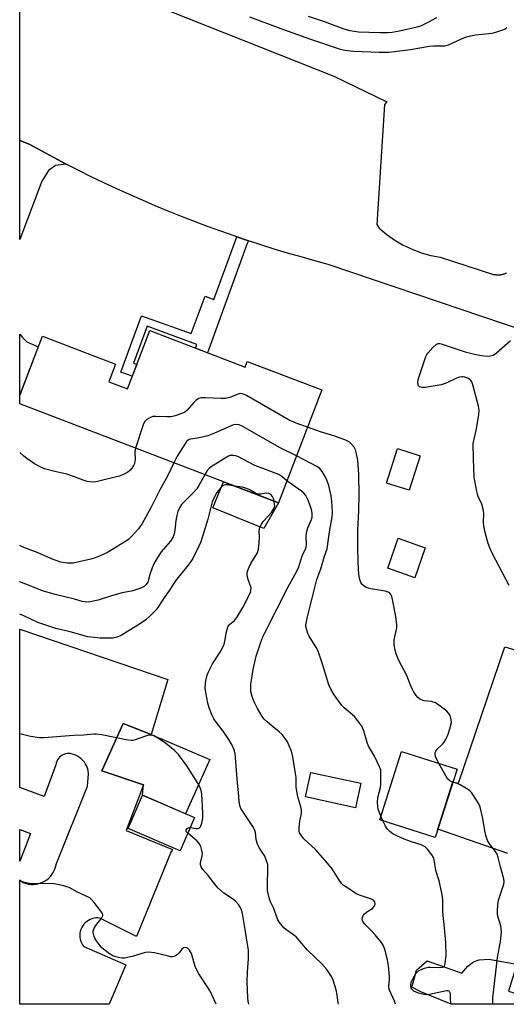
# Model space of a CAD drawing. Units: inches. Extents: x 1255771 to 1261771, y 589450 to 593450.
# Drawn here: x 1255771 to 1255942, y 589450 to 589798 of the extents above; entities that cross this region are included whole.
import ezdxf

# ---------------------------------------------------------------- set-up
doc = ezdxf.new("R2010")
doc.units = ezdxf.units.IN
doc.header["$MEASUREMENT"] = 0
for name, color, linetype in [('BLDG-Footprint', 5, 'Continuous'), ('CULTRL-Pad', 6, 'Continuous'), ('TRANS-Driveway', 251, 'Continuous'), ('TRANS-Non Street Sidewalk', 7, 'Continuous'), ('TRANS-Parking Lot', 4, 'Continuous'), ('Undefined', 1, 'Continuous')]:
    doc.layers.add(name, color=color, linetype=linetype)

msp = doc.modelspace()

# ---------------------------------------------------------------- linework, layer by layer
at = {"layer": 'BLDG-Footprint'}
for points, elevation in [([(1255816.41, 589688.01), (1255850.03, 589675.14), (1255850.78, 589677.1), (1255877.01, 589667.06), (1255861.76, 589627.24), (1255770.63, 589662.13), (1255770.63, 589665.22), (1255778.6, 589686.04), (1255804.38, 589676.17), (1255802, 589669.97), (1255808.54, 589667.46)], 845.82), ([(1255911.68, 589643.9), (1255907.8, 589631.7), (1255899.79, 589634.25), (1255903.67, 589646.45)], 856.55), ([(1255913.49, 589611.43), (1255909.79, 589600.88), (1255900.23, 589604.23), (1255903.93, 589614.78)], 846.61), ([(1255924.66, 589533.39), (1255916.96, 589509.29), (1255897.45, 589515.52), (1255905.15, 589539.62)], 844.91), ([(1255890.8, 589528.39), (1255888.92, 589519.76), (1255871.25, 589523.61), (1255873.13, 589532.24)], 842.86), ([(1255832.17, 589516.35), (1255827.15, 589504.61), (1255808.81, 589512.46), (1255813.83, 589524.2)], 837.54)]:
    msp.add_lwpolyline(points, close=True, dxfattribs=dict(at, elevation=elevation))
at = {"layer": 'CULTRL-Pad'}
for points in [[(1255861.76, 589627.24), (1255856.64, 589618.21), (1255846.73, 589622.21), (1255846.47, 589622.32), (1255838.69, 589625.46), (1255842.44, 589634.64)], [(1255837.62, 589536.75), (1255829.05, 589517.68), (1255813.83, 589524.2), (1255814.23, 589527.84), (1255799.59, 589532.77), (1255807, 589549.53), (1255816.92, 589545.59)], [(1255945.7, 589464.58), (1255942.75, 589455.13), (1255953.36, 589451.82), (1255952.94, 589450.48), (1255922.55, 589450.48), (1255911.95, 589454.88), (1255908.69, 589456.53), (1255909.69, 589459.79), (1255910.35, 589462.57), (1255914.13, 589465.82), (1255926.36, 589461.51), (1255928.49, 589463.95), (1255930.46, 589465.4), (1255932.42, 589466.21), (1255935.85, 589466.36)]]:
    msp.add_lwpolyline(points, close=True, dxfattribs=at)
at = {"layer": 'TRANS-Driveway'}
msp.add_lwpolyline([(1255942.57, 589503.67), (1255917.89, 589512.2), (1255923.22, 589528.88), (1255925.17, 589528.45), (1255941.51, 589576.54), (1256060.25, 589540.64)], dxfattribs=at)
for points in [[(1255778.44, 589740.74, 0), (1255770.64, 589720.11, 0), (1255770.64, 589754.97, 0), (1255773.9, 589753.72, 0), (1255778.24, 589751.33, 0), (1255782.6, 589748.98, 0), (1255786.99, 589746.69, 0), (1255783.23, 589746.25, 0), (1255780.81, 589744.42, 0)], [(1255777.14, 589682.22, 0), (1255770.63, 589665.23, 0), (1255770.64, 589686.73, 0), (1255771.63, 589685.51, 0), (1255773.13, 589684.02, 0)]]:
    msp.add_polyline3d(points, close=True, dxfattribs=at)
at = {"layer": 'TRANS-Non Street Sidewalk'}
msp.add_lwpolyline([(1255851.17, 589719.67), (1255850.72, 589718.74), (1255836.78, 589680.21), (1255832.53, 589681.84), (1255832.99, 589683.09), (1255815.57, 589689.53), (1255810.67, 589676.48), (1255811.84, 589676.08), (1255810.24, 589671.91), (1255806.25, 589673.34), (1255813.5, 589693.21), (1255830.96, 589687.03), (1255835.92, 589700.08), (1255839.01, 589698.91), (1255847.05, 589721.06), (1255850.82, 589719.79)], close=True, dxfattribs=at)
at = {"layer": 'TRANS-Parking Lot'}
for points in [[(1255964.65, 589682.34, 0), (1255879.31, 589711.35, 0), (1255874.52, 589712.62, 0), (1255869.75, 589713.95, 0), (1255865, 589715.33, 0), (1255860.26, 589716.76, 0), (1255855.53, 589718.25, 0), (1255851.17, 589719.67, 0), (1255850.82, 589719.79, 0), (1255847.05, 589721.06, 0), (1255846.13, 589721.37, 0), (1255841.46, 589723.01, 0), (1255836.8, 589724.71, 0), (1255832.17, 589726.45, 0), (1255827.55, 589728.25, 0), (1255822.96, 589730.1, 0), (1255818.38, 589731.99, 0), (1255813.83, 589733.94, 0), (1255809.3, 589735.94, 0), (1255804.79, 589737.99, 0), (1255800.3, 589740.09, 0), (1255795.84, 589742.24, 0), (1255791.4, 589744.44, 0), (1255786.99, 589746.69, 0), (1255782.6, 589748.98, 0), (1255778.24, 589751.33, 0), (1255773.9, 589753.72, 0), (1255770.64, 589754.97, 0), (1255770.65, 589822.22, 0)], [(1255817.3, 589803.07, 0), (1255881.23, 589777.73, 0), (1255899.88, 589768.68, 0), (1255899.17, 589767.75, 0), (1255896.46, 589725.38, 0), (1255897.23, 589724.06, 0), (1255899.88, 589721.84, 0), (1255902.7, 589719.86, 0), (1255905.69, 589718.13, 0), (1255908.81, 589716.65, 0), (1255912.05, 589715.45, 0), (1255915.38, 589714.53, 0), (1255918.77, 589713.89, 0), (1255937.52, 589707.83, 0), (1255937.72, 589707.79, 0), (1255937.92, 589707.75, 0), (1255938.13, 589707.72, 0), (1255938.33, 589707.69, 0), (1255938.54, 589707.67, 0), (1255938.75, 589707.66, 0), (1255938.95, 589707.65, 0), (1255939.16, 589707.65, 0), (1255939.37, 589707.65, 0), (1255939.58, 589707.66, 0), (1255939.78, 589707.68, 0), (1255939.99, 589707.7, 0), (1255940.19, 589707.73, 0), (1255940.4, 589707.77, 0), (1255940.6, 589707.81, 0), (1255940.8, 589707.86, 0), (1255941, 589707.91, 0), (1255941.2, 589707.97, 0), (1255941.4, 589708.04, 0), (1255941.59, 589708.11, 0), (1255941.79, 589708.19, 0), (1255941.98, 589708.27, 0), (1255942.04, 589708.3, 0)]]:
    msp.add_polyline3d(points, dxfattribs=at)
for points in [[(1255822.85, 589565.01, 0), (1255816.92, 589545.59, 0), (1255807, 589549.53, 0), (1255799.59, 589532.77, 0), (1255814.23, 589527.84, 0), (1255808.06, 589511.78, 0), (1255824.46, 589505.08, 0), (1255824.11, 589504.28, 0), (1255823.97, 589504.34, 0), (1255811.79, 589474.4, 0), (1255798.85, 589480.87, 0), (1255798.15, 589480.93, 0), (1255797.45, 589480.91, 0), (1255796.75, 589480.82, 0), (1255796.07, 589480.64, 0), (1255795.42, 589480.39, 0), (1255794.8, 589480.06, 0), (1255794.22, 589479.67, 0), (1255793.69, 589479.21, 0), (1255793.21, 589478.69, 0), (1255792.8, 589478.13, 0), (1255792.45, 589477.52, 0), (1255792.17, 589476.87, 0), (1255791.97, 589476.2, 0), (1255791.85, 589475.51, 0), (1255791.81, 589474.81, 0), (1255791.84, 589474.11, 0), (1255791.96, 589473.42, 0), (1255792.15, 589472.74, 0), (1255792.42, 589472.1, 0), (1255792.76, 589471.48, 0), (1255793.17, 589470.91, 0), (1255793.19, 589470.89, 0), (1255808.02, 589464.42, 0), (1255802.18, 589450.49, 0), (1255770.62, 589450.49, 0), (1255770.62, 589494.34, 0), (1255770.83, 589494.13, 0), (1255771.32, 589493.74, 0), (1255771.85, 589493.41, 0), (1255772.11, 589493.28, 0), (1255772.91, 589493.03, 0), (1255773.73, 589492.86, 0), (1255774.55, 589492.77, 0), (1255775.39, 589492.76, 0), (1255776.22, 589492.83, 0), (1255777.04, 589492.98, 0), (1255777.84, 589493.21, 0), (1255778.62, 589493.51, 0), (1255779.37, 589493.89, 0), (1255780.07, 589494.33, 0), (1255780.18, 589494.41, 0), (1255780.82, 589494.96, 0), (1255781.41, 589495.57, 0), (1255781.94, 589496.23, 0), (1255782.41, 589496.94, 0), (1255782.81, 589497.7, 0), (1255783.13, 589498.48, 0), (1255783.38, 589499.29, 0), (1255783.56, 589500.13, 0), (1255794.48, 589527.36, 0), (1255794.66, 589528.79, 0), (1255794.77, 589530.23, 0), (1255794.79, 589531.68, 0), (1255794.74, 589532.91, 0), (1255794.51, 589533.68, 0), (1255794.21, 589534.42, 0), (1255793.83, 589535.13, 0), (1255793.39, 589535.79, 0), (1255792.88, 589536.41, 0), (1255792.31, 589536.98, 0), (1255791.69, 589537.49, 0), (1255791.02, 589537.93, 0), (1255790.31, 589538.3, 0), (1255789.56, 589538.6, 0), (1255788.79, 589538.83, 0), (1255788.5, 589538.89, 0), (1255787.9, 589538.93, 0), (1255787.3, 589538.89, 0), (1255786.71, 589538.77, 0), (1255786.14, 589538.58, 0), (1255785.6, 589538.31, 0), (1255785.1, 589537.97, 0), (1255784.65, 589537.57, 0), (1255784.26, 589537.11, 0), (1255783.93, 589536.61, 0), (1255783.67, 589536.06, 0), (1255783.49, 589535.49, 0), (1255783.38, 589534.9, 0), (1255779.23, 589523.72, 0), (1255770.63, 589526.87, 0), (1255770.63, 589582.72, 0)], [(1255772.54, 589505.77, 0), (1255770.63, 589500.91, 0), (1255770.63, 589512.07, 0), (1255774.38, 589510.7, 0)]]:
    msp.add_polyline3d(points, close=True, dxfattribs=at)
at = {"layer": 'Undefined'}
msp.add_line((1255898.58, 589515.16, 844), (1255897.86, 589516.79, 844), dxfattribs=at)
for points, elevation in [([(1255851.56, 589798.59), (1255862.19, 589794.67), (1255873.01, 589790.76), (1255883.11, 589787.29), (1255885.13, 589786.83), (1255888.3, 589786.49), (1255897.27, 589786.15), (1255900.67, 589786.18), (1255902.69, 589786.34), (1255908.29, 589787.07), (1255914.81, 589788.25), (1255916.42, 589788.34), (1255920.34, 589788.4), (1255920.88, 589788.48), (1255921.69, 589788.75), (1255926.05, 589790.78), (1255927.69, 589791.43), (1255929.4, 589791.97), (1255931.14, 589792.3), (1255937.02, 589792.89), (1255938.67, 589793.33), (1255940.83, 589794.03), (1255941.58, 589794.38), (1255942.23, 589794.9)], 846), ([(1255872.22, 589798.86), (1255877.81, 589796.95), (1255884.75, 589794.39), (1255886.92, 589793.8), (1255889.98, 589793.38), (1255897.52, 589793.15), (1255900.39, 589793.14), (1255901.81, 589793.24), (1255904.35, 589793.71), (1255910.56, 589795.1), (1255911.9, 589795.48), (1255913.1, 589795.98), (1255914.7, 589796.8), (1255917.56, 589798.4)], 844), ([(1255943.04, 589598.15), (1255937.12, 589609.32), (1255936.18, 589611.4), (1255935.58, 589612.97), (1255934.55, 589616.87), (1255934.06, 589619.11), (1255933.98, 589620.29), (1255934.12, 589623.38), (1255933.99, 589624.52), (1255933.37, 589626.78), (1255932.15, 589629.48), (1255931.85, 589630.3), (1255931.47, 589631.99), (1255930.72, 589636.25), (1255930.41, 589642.94), (1255930.38, 589648.14), (1255930.57, 589649.23), (1255931.41, 589652.8), (1255932.32, 589658.25), (1255932.45, 589659.97), (1255932.2, 589661.35), (1255930.2, 589668.84), (1255929.82, 589669.91), (1255929.4, 589670.56), (1255928.48, 589671.21), (1255927.41, 589671.63), (1255926.85, 589671.73), (1255926.32, 589671.71), (1255925.53, 589671.56), (1255924.48, 589671.23), (1255920.88, 589669.45), (1255919.1, 589668.91), (1255913.4, 589667.94), (1255912.32, 589667.94), (1255911.43, 589668.2), (1255911.14, 589668.52), (1255910.98, 589668.97), (1255910.91, 589669.78), (1255910.99, 589670.64), (1255911.31, 589671.8), (1255913.64, 589678.82), (1255914, 589679.59), (1255914.33, 589680.07), (1255916.11, 589682.06), (1255917.38, 589683.21), (1255918.09, 589683.46), (1255918.62, 589683.42), (1255919.44, 589683.22), (1255927.56, 589680.57), (1255931.28, 589679.57), (1255933.26, 589679.24), (1255935.25, 589679.04), (1255936.33, 589679.09), (1255937.35, 589679.35), (1255938.55, 589680.16), (1255943.49, 589684.45)], 848), ([(1255872.01, 589654), (1255868.62, 589655.1), (1255865.54, 589656.44), (1255850.45, 589665.06), (1255849.13, 589665.67), (1255848.49, 589665.77), (1255847.77, 589665.66), (1255844.65, 589664.43), (1255843.09, 589664.1), (1255841.63, 589664.06), (1255835.97, 589664.31), (1255834.51, 589664.28), (1255833.72, 589664.06), (1255832.81, 589663.44), (1255831.99, 589662.63), (1255829.47, 589659.79), (1255828.79, 589659.28), (1255827.78, 589658.8), (1255825.37, 589657.91), (1255823.99, 589657.6), (1255822.51, 589657.57), (1255818.61, 589657.73), (1255817.45, 589657.66), (1255816.63, 589657.4), (1255815.4, 589656.63), (1255814.57, 589655.84), (1255814.05, 589654.83), (1255811.4, 589646.52)], 846), ([(1255868.14, 589643.9), (1255862.32, 589646.62), (1255848.93, 589654.32), (1255847.87, 589654.77), (1255846.76, 589654.89), (1255845.93, 589654.73), (1255845.12, 589654.43), (1255839.26, 589651.85), (1255836.89, 589650.93), (1255833.8, 589650.16), (1255830.89, 589649.73), (1255830.35, 589649.58), (1255829.92, 589649.37), (1255829.41, 589648.92), (1255828.74, 589647.99), (1255826.13, 589643.7), (1255824.91, 589641.35)], 844), ([(1255918.27, 589535.43), (1255917.1, 589537.9), (1255916.93, 589538.72), (1255916.97, 589539.26), (1255917.14, 589539.77), (1255917.62, 589540.45), (1255919.57, 589542.2), (1255920.13, 589542.86), (1255920.7, 589543.86), (1255921.54, 589545.71), (1255922.17, 589547.61), (1255922.66, 589549.81), (1255922.63, 589550.92), (1255922.22, 589552.29), (1255921.82, 589553.04), (1255921.03, 589553.84), (1255918.25, 589555.92), (1255917.05, 589556.71), (1255916.34, 589557.04), (1255915.62, 589557.23), (1255913.09, 589557.46), (1255912.11, 589557.81), (1255911.43, 589558.18), (1255910.83, 589558.7), (1255910.3, 589559.35), (1255909.5, 589560.52), (1255908.96, 589561.49), (1255908.31, 589562.97), (1255906.97, 589566.45), (1255904.2, 589571.63), (1255903.25, 589574.01), (1255902.83, 589575.35), (1255902.55, 589577.23), (1255902.55, 589578.91), (1255902.71, 589580.04), (1255903.45, 589583.15), (1255903.51, 589584.3), (1255903.08, 589587.23), (1255901.92, 589593.17), (1255901.67, 589594.23), (1255901.35, 589594.96), (1255901.02, 589595.38), (1255900.6, 589595.72), (1255899.84, 589596.05), (1255898.69, 589596.29), (1255894.28, 589596.94), (1255893.43, 589597.15), (1255892.69, 589597.44), (1255891.79, 589597.96), (1255891.23, 589598.49), (1255890.81, 589599.17), (1255890.41, 589600.19), (1255890.2, 589601.3), (1255890.01, 589603.59), (1255889.74, 589610.93), (1255889.69, 589614.06), (1255889.71, 589617.69), (1255890.04, 589624.42), (1255890.17, 589630.12), (1255890.07, 589637.21), (1255889.75, 589642.36), (1255889.3, 589644.58), (1255888.91, 589645.94), (1255888.41, 589646.9), (1255887.53, 589647.94), (1255886.73, 589648.68), (1255885.75, 589649.24), (1255881.64, 589650.79), (1255876.55, 589652.36), (1255872.01, 589654)], 846), ([(1255811.4, 589646.52), (1255811.22, 589645.27), (1255811.28, 589642.52), (1255811.05, 589641.12), (1255810.7, 589640.4), (1255810.08, 589639.49), (1255809.37, 589638.65), (1255808.74, 589638.11), (1255807.22, 589637.29), (1255805.6, 589636.64), (1255798.52, 589634.92), (1255797.38, 589634.7), (1255796.54, 589634.62), (1255795.43, 589634.64), (1255794.34, 589634.77), (1255792.94, 589635.21), (1255789.9, 589636.39), (1255787.19, 589637.34), (1255783.01, 589638.29), (1255779.36, 589639.27), (1255777.81, 589639.93), (1255775.87, 589641.06), (1255773.18, 589642.9), (1255772.02, 589643.78), (1255770.63, 589644.99)], 846), ([(1255864.73, 589634.99), (1255862.94, 589636.6), (1255861.85, 589637.25), (1255853.49, 589640.47), (1255847.43, 589643.56), (1255846.61, 589643.84), (1255845.78, 589643.97), (1255844.68, 589643.92), (1255843.88, 589643.6), (1255838.1, 589639.91), (1255837.39, 589639.39), (1255836.78, 589638.78), (1255835.79, 589637.19)], 842), ([(1255897.86, 589516.79), (1255896.92, 589519.32), (1255896.78, 589520.16), (1255896.7, 589521.61), (1255896.81, 589523.34), (1255897.66, 589526.93), (1255897.81, 589527.96), (1255897.85, 589532.54), (1255897.78, 589533.12), (1255897.52, 589533.94), (1255895.61, 589537.93), (1255894.01, 589540.52), (1255893.5, 589541.52), (1255893.01, 589542.83), (1255891.8, 589546.9), (1255891.49, 589547.73), (1255891.09, 589548.49), (1255889.76, 589550.36), (1255888.5, 589551.91), (1255884.92, 589554.96), (1255884.1, 589555.78), (1255881.41, 589559.59), (1255880.15, 589561.55), (1255879.51, 589563.1), (1255877.39, 589570.03), (1255875.72, 589574.95), (1255875.07, 589576.25), (1255872.57, 589580.22), (1255872.11, 589581.26), (1255871.59, 589582.87), (1255871.46, 589583.68), (1255871.46, 589584.24), (1255871.94, 589587.07), (1255874.88, 589598.82), (1255875.29, 589600.24), (1255876.64, 589604.03), (1255877.95, 589608.5), (1255878.89, 589611.04), (1255879.77, 589617), (1255880.7, 589622.34), (1255880.79, 589623.78), (1255880.7, 589626.08), (1255880.56, 589627.8), (1255880.28, 589629.77), (1255879.48, 589633.35), (1255878.67, 589635.67), (1255878.03, 589636.93), (1255877.16, 589638.38), (1255876.31, 589639.35), (1255875.52, 589639.96), (1255868.14, 589643.9)], 844), ([(1255824.91, 589641.35), (1255822.74, 589636.9), (1255819.82, 589631.59), (1255816.77, 589625.56), (1255813.76, 589620.04), (1255812.41, 589618.16), (1255809.85, 589615.25), (1255809, 589614.45), (1255808.29, 589613.93), (1255801.55, 589609.72), (1255798.16, 589608.22), (1255796.83, 589607.71), (1255795.71, 589607.39), (1255789.4, 589606.05), (1255787.5, 589605.97), (1255785.09, 589606.33), (1255782.37, 589607.27), (1255776.75, 589609.78), (1255771.54, 589611.76), (1255770.63, 589612.24)], 844), ([(1255835.79, 589637.19), (1255833.74, 589633.39), (1255832.97, 589632.22), (1255831.6, 589630.66), (1255828.17, 589627.33), (1255827.61, 589626.66), (1255826.87, 589625.48), (1255826.3, 589624.2), (1255825.94, 589622.77), (1255825.64, 589621.03), (1255825.31, 589617.62), (1255825.02, 589616.29), (1255824.66, 589615.26), (1255823.77, 589613.8), (1255820.42, 589609.96), (1255819.13, 589608.01), (1255817.84, 589605.72), (1255817.22, 589604.39), (1255816.55, 589602.4), (1255816.02, 589600.27), (1255815.7, 589599.32), (1255815.2, 589598.48), (1255814.49, 589597.82), (1255813.23, 589597.2), (1255810.5, 589596.25), (1255806.75, 589595.57), (1255802.91, 589594.47), (1255798.22, 589592.96), (1255796, 589592.45), (1255794.87, 589592.3), (1255793.7, 589592.33), (1255792.66, 589592.52), (1255789.91, 589593.35), (1255783.16, 589594.99), (1255778.68, 589596.28), (1255774.94, 589597.72), (1255770.69, 589599.48), (1255770.63, 589599.51)], 842), ([(1255902.95, 589450.48), (1255902.6, 589451.59), (1255900.88, 589455.45), (1255900.67, 589456.25), (1255900.63, 589456.79), (1255900.89, 589459.38), (1255900.91, 589460.27), (1255900.54, 589464.12), (1255900.01, 589466.68), (1255899.21, 589469.75), (1255898.76, 589471.11), (1255898.03, 589472.32), (1255895.88, 589475.02), (1255894.7, 589476.32), (1255892.1, 589478.8), (1255891.57, 589479.48), (1255891.34, 589480.01), (1255891.27, 589480.52), (1255891.33, 589481.03), (1255891.64, 589481.73), (1255892.1, 589482.38), (1255892.85, 589483.13), (1255894.85, 589484.29), (1255895.4, 589484.89), (1255895.65, 589485.35), (1255895.77, 589485.85), (1255895.67, 589486.61), (1255895.27, 589487.18), (1255894.56, 589487.57), (1255890.71, 589488.81), (1255889.15, 589489.46), (1255887.19, 589490.86), (1255885.21, 589491.96), (1255884.55, 589492.46), (1255884, 589493.09), (1255883.02, 589494.48), (1255880.64, 589498.23), (1255879.02, 589500.27), (1255874.83, 589505.04), (1255870.75, 589508.85), (1255869.97, 589509.74), (1255869.47, 589510.45), (1255869.21, 589510.95), (1255869.06, 589511.47), (1255869.02, 589512.82), (1255869.25, 589515.04), (1255869.84, 589517.82), (1255869.89, 589518.92), (1255869.66, 589520.04), (1255868.61, 589523.67), (1255868.2, 589525.61), (1255868.04, 589527.01), (1255867.94, 589530.41), (1255867.8, 589531.87), (1255866.82, 589537.75), (1255866.31, 589539.73), (1255865.56, 589541.65), (1255864.94, 589542.98), (1255864.13, 589544.18), (1255863.06, 589545.56), (1255862.05, 589546.58), (1255859.53, 589548.52), (1255857.75, 589550.06), (1255856.69, 589551.06), (1255855.97, 589551.97), (1255854.39, 589554.75), (1255853.19, 589557.08), (1255852.52, 589558.97), (1255852.08, 589560.62), (1255851.97, 589561.69), (1255851.99, 589563.33), (1255852.84, 589568.48), (1255853.95, 589573.19), (1255855.59, 589578.13), (1255856.3, 589580.08), (1255857.03, 589581.64), (1255861.23, 589589.83), (1255865.13, 589597.67), (1255868.08, 589602.89), (1255868.98, 589604.73), (1255869.96, 589608.23), (1255870.39, 589609.23), (1255871.29, 589610.97), (1255871.56, 589611.74), (1255871.63, 589612.59), (1255871.5, 589615.34), (1255871.64, 589616.76), (1255872.06, 589618.45), (1255873.35, 589621.43), (1255873.58, 589622.25), (1255873.6, 589623.61), (1255873.36, 589624.98), (1255872.2, 589628.21), (1255871.41, 589629.81), (1255870.71, 589630.66), (1255869.85, 589631.39), (1255864.73, 589634.99)], 842), ([(1255846.24, 589633.19), (1255843.79, 589633.65), (1255843.28, 589633.67), (1255842.61, 589633.52), (1255842.19, 589633.31), (1255841.54, 589632.76), (1255840.04, 589630.91), (1255839.08, 589629.18), (1255838.42, 589627.63), (1255836.93, 589621.5), (1255834.44, 589613.57), (1255833.73, 589611.94), (1255831.63, 589607.69), (1255831.17, 589606.93), (1255830.28, 589605.74), (1255826.41, 589601), (1255825.53, 589599.82), (1255823.34, 589596.45), (1255821.56, 589594.02), (1255819.51, 589590.77), (1255818.66, 589589.58), (1255816.61, 589587.43), (1255815.06, 589586.04), (1255812.87, 589584.47), (1255806.14, 589580.44), (1255804.83, 589579.87), (1255803.43, 589579.6), (1255798.97, 589579.61), (1255794.59, 589580.09), (1255792.91, 589580.47), (1255788.43, 589581.79), (1255783.38, 589582.92), (1255777.01, 589585.06), (1255772.11, 589587.44), (1255770.63, 589588.02)], 840), ([(1255860.29, 589627.81), (1255860.04, 589628.79), (1255859.7, 589629.51), (1255859.03, 589630.25), (1255858.36, 589630.61), (1255857.59, 589630.7), (1255855.47, 589630.38), (1255854.45, 589630.38), (1255853.68, 589630.66), (1255851.44, 589631.96), (1255850.15, 589632.5), (1255849.07, 589632.78), (1255846.24, 589633.19)], 840), ([(1255882.85, 589450.48), (1255882.83, 589450.94), (1255882.47, 589453.68), (1255882.05, 589455.63), (1255881.07, 589458.96), (1255880.41, 589460.27), (1255878.8, 589462.76), (1255877, 589464.74), (1255871.98, 589469.59), (1255867.99, 589474.26), (1255867.09, 589475.01), (1255864.39, 589476.89), (1255863.71, 589477.47), (1255862.18, 589479.3), (1255861.45, 589480.55), (1255860.08, 589484.29), (1255858.92, 589486.66), (1255858.5, 589488.04), (1255858.04, 589490.02), (1255857.91, 589490.88), (1255857.86, 589492.06), (1255858.06, 589498.87), (1255857.97, 589499.72), (1255857.6, 589501.1), (1255856.94, 589502.68), (1255855.08, 589505.51), (1255854.36, 589506.99), (1255853.9, 589508.56), (1255853.66, 589511.09), (1255853.3, 589512.09), (1255852.7, 589513.11), (1255849.39, 589518.06), (1255848.53, 589519.54), (1255848.12, 589520.56), (1255847.86, 589522.1), (1255847.66, 589525.14), (1255847.28, 589528.57), (1255846.66, 589537.38), (1255846.5, 589538.83), (1255846.28, 589539.8), (1255845.4, 589541.84), (1255844.32, 589543.8), (1255842.24, 589546.82), (1255839.82, 589549.9), (1255839.05, 589551.09), (1255838.38, 589552.34), (1255837.36, 589554.97), (1255836.85, 589556.6), (1255836.18, 589560.36), (1255835.99, 589562.1), (1255836.2, 589564.61), (1255836.39, 589565.72), (1255836.62, 589566.54), (1255837.2, 589567.89), (1255838.54, 589570.52), (1255841.17, 589574.58), (1255842.48, 589577.05), (1255842.87, 589578.39), (1255843.29, 589581.32), (1255843.95, 589583.55), (1255844.46, 589584.36), (1255846.23, 589585.75), (1255847.09, 589586.82), (1255849.16, 589590.36), (1255851.87, 589595.66), (1255852.08, 589596.47), (1255852.1, 589597.25), (1255851.92, 589598.05), (1255851.16, 589599.93), (1255850.82, 589601.04), (1255850.72, 589602.14), (1255850.86, 589603.21), (1255851.28, 589604.31), (1255852.08, 589605.91), (1255852.96, 589607.47), (1255854.22, 589609.39), (1255854.54, 589610.16), (1255854.72, 589610.99), (1255854.92, 589613), (1255855.03, 589615.02), (1255854.96, 589617.49), (1255855.18, 589618.54), (1255855.65, 589619.53), (1255856.4, 589620.7), (1255858.17, 589622.58), (1255859.25, 589623.92), (1255860.06, 589625.08), (1255860.3, 589625.56), (1255860.43, 589626.07), (1255860.42, 589626.88), (1255860.29, 589627.81)], 840), ([(1255830.67, 589512.85), (1255832.74, 589512.5), (1255833.28, 589512.51), (1255833.76, 589512.63), (1255833.97, 589512.74), (1255834.28, 589513.1), (1255834.76, 589514.39), (1255835.1, 589516.11), (1255835.1, 589517.91), (1255834.72, 589524.72), (1255834.54, 589525.84), (1255834.21, 589526.93), (1255833.38, 589528.45), (1255829.47, 589534.61), (1255826.51, 589538.6), (1255825.27, 589539.8), (1255821.94, 589542.55), (1255819.31, 589544.29), (1255817.83, 589545.12), (1255816.82, 589545.4), (1255816.01, 589545.35), (1255814.9, 589545.03), (1255811.28, 589543.73), (1255810.44, 589543.53), (1255809.88, 589543.49), (1255808.17, 589543.73), (1255799.56, 589545.52), (1255797.58, 589545.76), (1255796.71, 589545.75), (1255793.15, 589545.42), (1255789.71, 589545.28), (1255779.1, 589544.38), (1255777.64, 589544.45), (1255774.41, 589544.95), (1255770.62, 589545.85)], 838), ([(1255923.18, 589528.75), (1255922.11, 589529.23), (1255921.29, 589530.02), (1255920.66, 589531.01), (1255918.27, 589535.43)], 846), ([(1255937.23, 589450.48), (1255937.27, 589452.74), (1255938.9, 589466.99), (1255939.95, 589472.58), (1255940.27, 589476.02), (1255940.25, 589477.06), (1255940.12, 589478.09), (1255939.05, 589481.57), (1255938.88, 589482.38), (1255938.86, 589483.21), (1255939, 589485.61), (1255939.28, 589487.21), (1255941.16, 589492.88), (1255941.27, 589493.68), (1255941.19, 589494.66), (1255940.01, 589498.9), (1255939.17, 589502.27), (1255938.82, 589503.36), (1255938.25, 589504.35), (1255936.14, 589507.01), (1255935.45, 589508.27), (1255934.88, 589509.58), (1255934.56, 589510.92), (1255933.75, 589515.93), (1255932.9, 589519.55), (1255932.65, 589520.36), (1255932.3, 589521.16), (1255930.28, 589524.44), (1255929.76, 589525.16), (1255929.17, 589525.78), (1255927.78, 589526.73), (1255925.8, 589527.85), (1255924.76, 589528.3), (1255923.18, 589528.75)], 846), ([(1255922.47, 589450.48), (1255922.41, 589452.9), (1255922.34, 589454.06), (1255922.24, 589454.58), (1255922.06, 589454.93), (1255921.84, 589455.11), (1255921.5, 589455.19), (1255921, 589455.18), (1255915.01, 589453.91), (1255913.87, 589453.8), (1255913.02, 589453.88), (1255911.05, 589454.38), (1255909.45, 589455.11), (1255908.71, 589455.8), (1255908.49, 589456.21), (1255908.39, 589456.72), (1255908.4, 589457.27), (1255908.56, 589458.11), (1255909.2, 589459.67), (1255910.18, 589461.38), (1255910.69, 589461.93), (1255911.11, 589462.25), (1255912.87, 589463.07), (1255914.47, 589463.53), (1255915.31, 589463.57), (1255918.45, 589463.41), (1255919.71, 589463.56), (1255920.08, 589463.77), (1255920.22, 589463.94), (1255920.52, 589464.9), (1255920.78, 589467.8), (1255920.72, 589472.25), (1255920.3, 589477.42), (1255919.67, 589482.97), (1255919.63, 589487.11), (1255919.55, 589488.53), (1255919.23, 589490.28), (1255918.36, 589494.05), (1255917.15, 589497.63), (1255916.65, 589501.47), (1255916.39, 589502.23), (1255915.8, 589503.18), (1255914.22, 589505.19), (1255913.42, 589505.98), (1255912.78, 589506.39), (1255912.05, 589506.73), (1255908.67, 589507.79), (1255906.05, 589508.74), (1255903.45, 589509.87), (1255901.99, 589510.61), (1255900.98, 589511.39), (1255900.18, 589512.26), (1255899.52, 589513.27), (1255898.58, 589515.16)], 844), ([(1255829.79, 589510.78), (1255829.26, 589511.39), (1255829.21, 589511.58), (1255829.27, 589511.95), (1255829.62, 589512.47), (1255829.97, 589512.73), (1255830.67, 589512.85)], 838), ([(1255851.29, 589450.49), (1255851.09, 589451.49), (1255850.94, 589452.89), (1255850.77, 589458.27), (1255850.86, 589461.97), (1255851.17, 589466.51), (1255851.15, 589469.58), (1255850.79, 589472.42), (1255850.01, 589476.83), (1255849.25, 589481.81), (1255849.01, 589482.95), (1255848.66, 589484.01), (1255848.29, 589484.76), (1255847.68, 589485.7), (1255846.65, 589486.86), (1255845.59, 589487.68), (1255842.49, 589489.65), (1255840.44, 589491.59), (1255839.29, 589492.86), (1255837.16, 589495.72), (1255835.15, 589497.99), (1255834.58, 589498.9), (1255834.34, 589499.62), (1255834.35, 589500.39), (1255834.86, 589502.79), (1255834.96, 589503.61), (1255834.81, 589504.72), (1255834.36, 589506.09), (1255833.84, 589507.12), (1255833.12, 589507.99), (1255831.42, 589509.56), (1255829.79, 589510.78)], 838), ([(1255839.79, 589450.49), (1255837.64, 589455.34), (1255833.71, 589461.26), (1255832.97, 589462.49), (1255832.45, 589463.83), (1255831.13, 589468.33), (1255830.42, 589469.55), (1255829.69, 589470.31), (1255829.03, 589470.53), (1255828.35, 589470.39), (1255827.77, 589469.91), (1255826.74, 589468.58), (1255826.15, 589468), (1255825.2, 589467.47), (1255824.43, 589467.26), (1255823.87, 589467.26), (1255823.02, 589467.4), (1255818.14, 589468.59), (1255815.83, 589468.81), (1255814.97, 589468.77), (1255814.41, 589468.67), (1255810.27, 589467.29), (1255807.49, 589466.75), (1255806.66, 589466.71), (1255805.83, 589466.82), (1255804.45, 589467.18), (1255803.39, 589467.57), (1255801.93, 589468.49), (1255799.46, 589470.55), (1255798.69, 589471.44), (1255797.62, 589472.86), (1255797.15, 589473.61), (1255796.79, 589474.4), (1255796.44, 589475.77), (1255796.46, 589476.3), (1255796.68, 589477.03), (1255797.39, 589478.21), (1255799.52, 589480.95), (1255799.84, 589481.63), (1255799.84, 589482.09), (1255799.66, 589482.57), (1255799.22, 589483.28), (1255796.9, 589486.36), (1255795.94, 589487.46), (1255795.27, 589487.97), (1255790.95, 589490.07), (1255787.98, 589491.62), (1255787.2, 589491.93), (1255786.11, 589492.24), (1255783.32, 589492.86), (1255781.91, 589493.05), (1255776.04, 589492.91), (1255774.57, 589492.95), (1255772.33, 589493.43), (1255770.62, 589493.97)], 836)]:
    msp.add_lwpolyline(points, dxfattribs=dict(at, elevation=elevation))

doc.saveas('drawing.dxf')
